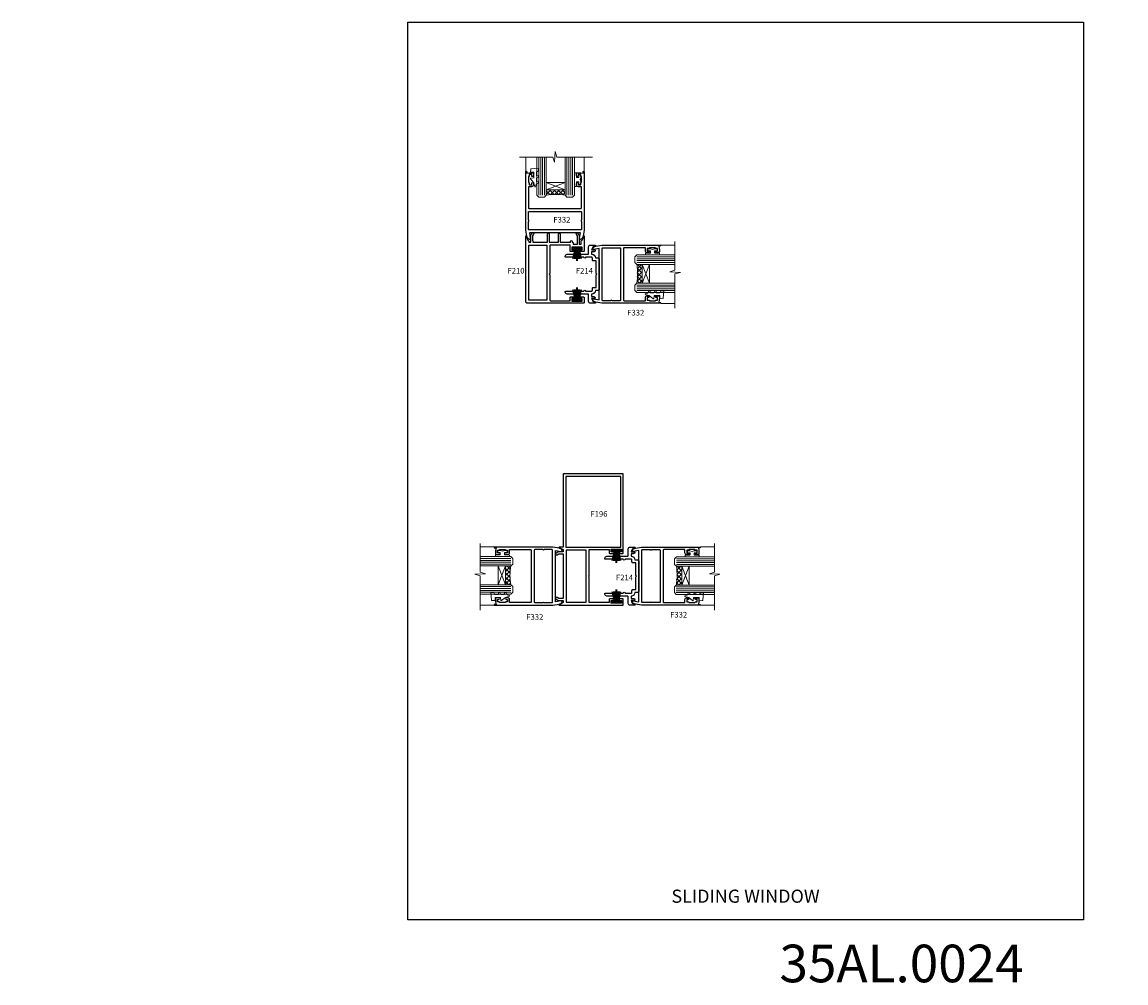
# Model space of a CAD drawing. Extents: x -6058 to 71891, y 5713 to 14007.
# Drawn here: x 4703 to 5290, y 7042 to 7553 of the extents above; entities that cross this region are included whole.
import ezdxf
from ezdxf.enums import TextEntityAlignment as Align

# ---------------------------------------------------------------- set-up
doc = ezdxf.new("R2010")
doc.units = 0
doc.header["$LTSCALE"] = 3
doc.header["$MEASUREMENT"] = 0
doc.layers.get('0').update_dxf_attribs({"linetype": 'CONTINUOUS'})
doc.layers.get('Defpoints').update_dxf_attribs({"color": 8, "linetype": 'CONTINUOUS'})
doc.layers.add('DIE', color=7, linetype='CONTINUOUS')
doc.layers.add('TEXT', color=3, linetype='CONTINUOUS')
doc.layers.add('HARDWARE', color=8, linetype='CONTINUOUS', lineweight=5)
doc.styles.add('ASL TXT 0.5', font='arial.ttf', dxfattribs={"height": 1.25})
doc.styles.add('ROMANS', font='ROMANS.shx', dxfattribs={"oblique": 10})
doc.styles.get("Standard").update_dxf_attribs({"font": 'arial.ttf'})
doc.styles.add('Title', font='ARIALN.TTF')

# ---------------------------------------------------------------- blocks, each defined once
blk = doc.blocks.new('F332-21495')
at = {"flags": 128}
for points in [[(2.4, 0.6, -0.670559), (1.6, 0.09, -0.197204), (0.58, 1.69), (0, 4.99), (0, 35.99, -1), (0.5, 35.99), (0.5, 35.19), (1.81, 35.45, -0.049389), (2.2, 35.49), (3.55, 35.49, -0.414214), (4.05, 34.99), (4.05, 33.84, -1), (3.15, 33.84), (3.15, 34.49), (1.75, 34.49), (1.75, 33.59, -0.414214), (1.55, 33.39), (1.4, 33.39), (1.4, 30.19), (1.55, 30.19, -0.414214), (1.75, 29.99), (1.75, 29.09), (3.15, 29.09), (3.15, 29.74, -1), (4.05, 29.74), (4.05, 29.04, -0.414214), (3.05, 28.04), (1.4, 28.04), (1.4, 16.79, 0.414214), (1.7, 16.49), (29.3, 16.49, 0.414214), (29.6, 16.79), (29.6, 28.04), (27.95, 28.04, -0.414214), (26.95, 29.04), (26.95, 29.74, -1), (27.85, 29.74), (27.85, 29.09), (29.25, 29.09), (29.25, 29.99, -0.414214), (29.45, 30.19), (29.6, 30.19), (29.6, 33.39), (29.45, 33.39, -0.414214), (29.25, 33.59), (29.25, 34.49), (27.85, 34.49), (27.85, 33.84, -1), (26.95, 33.84), (26.95, 34.99, -0.414214), (27.45, 35.49), (28.8, 35.49, -0.049389), (29.19, 35.45), (30.5, 35.19), (30.5, 35.99, -1), (31, 35.99), (31, 4.99), (30.42, 1.69, -0.197204), (29.4, 0.09, -0.670559), (28.6, 0.6), (29.11, 3.49), (1.89, 3.49)], [(29.6, 10.39, 0.5), (29.6, 9.59), (29.6, 5.39, -0.414214), (29.3, 5.09), (1.7, 5.09, -0.414214), (1.4, 5.39), (1.4, 9.59, 0.5), (1.4, 10.39), (1.4, 14.59, -0.414214), (1.7, 14.89), (29.3, 14.89, -0.414214), (29.6, 14.59)]]:
    blk.add_lwpolyline(points, format="xyb", close=True, dxfattribs=at)
blk = doc.blocks.new('A$C4B515247')
at = {"color": 1}
for p, q in [((5.5, 4.8), (0.5, 3.65)), ((5.59, 4.37), (0.5, 3.42)), ((5.66, 3.94), (0.5, 3.19)), ((5.72, 3.5), (0.5, 2.96)), ((5.75, 3.06), (0.5, 2.74)), ((6.77, 2.64), (0.5, 2.51)), ((6.77, 2.16), (0.5, 2.29)), ((5.75, 1.74), (0.5, 2.06)), ((5.72, 1.3), (0.5, 1.84)), ((5.66, 0.86), (0.5, 1.61)), ((5.59, 0.43), (0.5, 1.38)), ((5.5, 0), (0.5, 1.15))]:
    blk.add_line(p, q, dxfattribs=at)
blk.add_lwpolyline([(0, 0), (0.5, 0), (0.5, 4.8), (0, 4.8)], close=True, dxfattribs=at)
blk = doc.blocks.new('DY262')
at = {"color": 1}
blk.add_lwpolyline([(-1, 1.3, -0.414214), (-1.2, 1.1), (-2.05, 1.1, -0.414214), (-2.25, 1.3), (-2.25, 3.4, 0.414214), (-2.55, 3.7), (-2.95, 3.7, 0.414214), (-3.25, 3.4), (-3.25, -3.4, 0.414214), (-2.95, -3.7), (-2.55, -3.7, 0.414214), (-2.25, -3.4), (-2.25, -1.3, -0.414214), (-2.05, -1.1), (-1.2, -1.1, -0.414214), (-1, -1.3), (-1, -2, 1), (0, -2), (0, -1.12), (-0.3, 0), (0, 1.13), (0, 2, 1), (-1, 2)], format="xyb", close=True, dxfattribs=at)
blk = doc.blocks.new('DY425')
at = {"color": 1}
blk.add_lwpolyline([(3.25, 5.81), (3.25, 7.74), (4.25, 8.37), (4.25, 9.87), (0.33, 9.53, 0.36397), (0.15, 9.34), (0, 7.68), (1.75, 7.68), (1.75, 4.68), (0, 4.52), (0, 4.22), (1.75, 2.14), (2.3, 0), (2.7, 0), (3.04, 1.3), (4.25, 1.89), (4.25, 2.69), (3.25, 2.61), (3.25, 4.61), (4.25, 5.09), (4.25, 5.89)], format="xyb", close=True, dxfattribs=at)
blk = doc.blocks.new('Numbers')
at = {"layer": 'TEXT', "insert": (2047.67, 1188.91), "char_height": 20, "attachment_point": 1, "style": 'ROMANS'}
blk.add_mtext_dynamic_manual_height_columns('{\\fArial|b0|i0|c0|p34;\\Q0;35AL.0024}', width=76.2901, gutter_width=12.5, heights=[32.85], dxfattribs=at)

msp = doc.modelspace()

# ---------------------------------------------------------------- hatches: boundary and pattern name
at = {"layer": 'HARDWARE', "lineweight": 9}
h = msp.add_hatch(dxfattribs=at)
h.set_pattern_fill('NET', color=8, scale=0.5, angle=-45)
h.set_pattern_definition([(315, (4096.7862, 7250.363), (1.122532, 1.122532), []), (45, (4096.7862, 7250.363), (-1.122532, 1.122532), [])])
edge = h.paths.add_edge_path(flags=16)
edge.add_line((4991.61, 7463.53), (4991.61, 7463.43))
edge.add_arc((5002.22, 7458.53), 11.69, 154.67238, 155.16806, ccw=False)
edge.add_line((4991.65, 7463.53), (4991.61, 7463.53))
edge = h.paths.add_edge_path()
edge.add_arc((4986.53, 7433), 28.55, 79.93207, 100.10479)
edge.add_line((4981.52, 7461.11), (4981.52, 7464.02))
edge.add_line((4981.52, 7464.02), (4991.52, 7464.02))
edge.add_line((4991.52, 7464.02), (4991.52, 7461.11))
h = msp.add_hatch(dxfattribs=at)
h.set_pattern_fill('NET', color=8, scale=0.5, angle=-135)
h.set_pattern_definition([(225, (4818.8687, 8259.611), (1.122532, -1.122532), []), (315, (4818.8687, 8259.611), (1.122532, 1.122532), [])])
edge = h.paths.add_edge_path(flags=16)
edge.add_line((5032.03, 7424.44), (5031.94, 7424.44))
edge.add_arc((5027.03, 7435.05), 11.69, 294.83194, 295.32762)
edge.add_line((5032.03, 7424.48), (5032.03, 7424.44))
edge = h.paths.add_edge_path()
edge.add_arc((5001.51, 7419.36), 28.55, 349.89521, 370.06793, ccw=False)
edge.add_line((5029.61, 7414.35), (5032.53, 7414.35))
edge.add_line((5032.53, 7414.35), (5032.53, 7424.35))
edge.add_line((5032.53, 7424.35), (5029.62, 7424.35))
h = msp.add_hatch(dxfattribs=at)
h.set_pattern_fill('NET', color=8, scale=0.5, angle=-135)
h.set_pattern_definition([(225, (4686.5817, 8099.1474), (1.122532, -1.122532), []), (315, (4686.5817, 8099.1474), (1.122532, 1.122532), [])])
edge = h.paths.add_edge_path(flags=16)
edge.add_line((4960.24, 7263.97), (4960.33, 7263.97))
edge.add_arc((4965.24, 7274.58), 11.69, -115.32762, -114.83194, ccw=False)
edge.add_line((4960.24, 7264.02), (4960.24, 7263.97))
edge = h.paths.add_edge_path()
edge.add_arc((4990.76, 7258.89), 28.55, -190.06793, -169.89521)
edge.add_line((4962.66, 7253.88), (4959.75, 7253.88))
edge.add_line((4959.75, 7253.88), (4959.75, 7263.88))
edge.add_line((4959.75, 7263.88), (4962.65, 7263.88))
h = msp.add_hatch(dxfattribs=at)
h.set_pattern_fill('NET', color=8, scale=0.5, angle=-135)
h.set_pattern_definition([(225, (4839.9087, 8098.9651), (1.122532, -1.122532), []), (315, (4839.9087, 8098.9651), (1.122532, 1.122532), [])])
edge = h.paths.add_edge_path(flags=16)
edge.add_line((5053.07, 7263.79), (5052.98, 7263.79))
edge.add_arc((5048.07, 7274.4), 11.69, 294.83194, 295.32762)
edge.add_line((5053.07, 7263.83), (5053.07, 7263.79))
edge = h.paths.add_edge_path()
edge.add_arc((5022.55, 7258.71), 28.55, 349.89521, 370.06793, ccw=False)
edge.add_line((5050.65, 7253.7), (5053.57, 7253.7))
edge.add_line((5053.57, 7253.7), (5053.57, 7263.7))
edge.add_line((5053.57, 7263.7), (5050.66, 7263.7))

# ---------------------------------------------------------------- linework, layer by layer
at = {"color": 8, "linetype": 'Continuous', "lineweight": 9}
for p, q in [((4970.61, 7473.98), (4970.61, 7481.43)), ((5001.64, 7473.95), (5001.64, 7481.43)), ((5042.48, 7434.63), (5049.94, 7434.63)), ((5042.45, 7403.59), (5049.94, 7403.59)), ((4953.62, 7273.98), (4946.4, 7273.98)), ((5063.52, 7273.98), (5070.98, 7273.98)), ((4953.65, 7242.95), (4946.4, 7242.95)), ((5063.49, 7242.95), (5070.98, 7242.95))]:
    msp.add_line(p, q, dxfattribs=at)
at = {"color": 4, "lineweight": 9, "ltscale": 3}
for p, q in [((4977.52, 7461.11), (4977.52, 7481.43)), ((4978.52, 7461.11), (4978.52, 7481.43)), ((4979.52, 7461.11), (4979.52, 7481.43)), ((4980.52, 7461.11), (4980.52, 7481.43)), ((4992.52, 7461.11), (4992.52, 7481.43)), ((4993.52, 7461.11), (4993.52, 7481.43)), ((4994.52, 7461.11), (4994.52, 7481.43)), ((4995.52, 7461.11), (4995.52, 7481.43)), ((5029.62, 7428.35), (5049.94, 7428.35)), ((5029.62, 7427.35), (5049.94, 7427.35)), ((5029.62, 7426.35), (5049.94, 7426.35)), ((5029.62, 7425.35), (5049.94, 7425.35)), ((5029.61, 7413.35), (5049.94, 7413.35)), ((5029.61, 7412.35), (5049.94, 7412.35)), ((5029.61, 7411.35), (5049.94, 7411.35)), ((5029.61, 7410.35), (5049.94, 7410.35)), ((4962.65, 7267.88), (4946.4, 7267.88)), ((4962.65, 7266.88), (4946.4, 7266.88)), ((5050.66, 7267.7), (5070.98, 7267.7)), ((5050.66, 7266.7), (5070.98, 7266.7)), ((4962.65, 7265.88), (4946.4, 7265.88)), ((4962.65, 7264.88), (4946.4, 7264.88)), ((5050.66, 7265.7), (5070.98, 7265.7)), ((5050.66, 7264.7), (5070.98, 7264.7)), ((4962.66, 7252.88), (4946.4, 7252.88)), ((4962.66, 7251.88), (4946.4, 7251.88)), ((4962.66, 7250.88), (4946.4, 7250.88)), ((4962.66, 7249.88), (4946.4, 7249.88)), ((5050.65, 7252.7), (5070.98, 7252.7)), ((5050.65, 7251.7), (5070.98, 7251.7)), ((5050.65, 7250.7), (5070.98, 7250.7)), ((5050.65, 7249.7), (5070.98, 7249.7))]:
    msp.add_line(p, q, dxfattribs=at)
at = {"color": 8, "linetype": 'Continuous', "lineweight": 9}
for points in [[(5006.01, 7481.43), (4987.06, 7481.43), (4986.2, 7484.3), (4985.95, 7478.66), (4985.04, 7481.43), (4967.34, 7481.43)], [(5049.94, 7401.08), (5049.94, 7419.22), (5052.8, 7420.08), (5047.16, 7420.33), (5049.94, 7421.24), (5049.94, 7436.55)], [(4946.4, 7240.44), (4946.4, 7258.57), (4943.54, 7259.44), (4949.18, 7259.69), (4946.4, 7260.59), (4946.4, 7275.9)], [(5070.98, 7240.44), (5070.98, 7258.57), (5073.84, 7259.44), (5068.2, 7259.69), (5070.98, 7260.59), (5070.98, 7275.9)]]:
    msp.add_lwpolyline(points, dxfattribs=at)
at = {"lineweight": 9}
for points in [[(4976.52, 7481.43), (4976.52, 7461.11), (4977.52, 7460.11), (4980.52, 7460.11), (4981.52, 7461.11), (4981.52, 7481.43)], [(4991.52, 7481.43), (4991.52, 7461.11), (4992.52, 7460.11), (4995.52, 7460.11), (4996.52, 7461.11), (4996.52, 7481.43)], [(5049.94, 7424.35), (5029.62, 7424.35), (5028.62, 7425.35), (5028.62, 7428.35), (5029.62, 7429.35), (5049.94, 7429.35)], [(5049.94, 7409.35), (5029.61, 7409.35), (5028.61, 7410.35), (5028.61, 7413.35), (5029.61, 7414.35), (5049.94, 7414.35)], [(4946.4, 7263.88), (4962.65, 7263.88), (4963.65, 7264.88), (4963.65, 7267.88), (4962.65, 7268.88), (4946.4, 7268.88)], [(5070.98, 7263.7), (5050.66, 7263.7), (5049.66, 7264.7), (5049.66, 7267.7), (5050.66, 7268.7), (5070.98, 7268.7)], [(4946.4, 7248.88), (4962.66, 7248.88), (4963.66, 7249.88), (4963.66, 7252.88), (4962.66, 7253.88), (4946.4, 7253.88)], [(5070.98, 7248.7), (5050.65, 7248.7), (5049.65, 7249.7), (5049.65, 7252.7), (5050.65, 7253.7), (5070.98, 7253.7)]]:
    msp.add_lwpolyline(points, dxfattribs=at)
for points in [[(4998.02, 7435.11), (4998.02, 7439.44), (4997.49, 7440.36, -1), (4998.35, 7440.86), (4998.88, 7439.94, -0.131652), (4999.02, 7439.44), (4999.02, 7435.11), (5000.02, 7435.11), (5000.02, 7436.58, -0.241336), (5000.23, 7436.99, 0.195614), (5001.03, 7438.27), (5001.22, 7439.34, -0.999997), (5001.62, 7439.34), (5001.62, 7431.61, -0.414214), (5001.12, 7431.11), (4999.82, 7431.11, -1), (4999.82, 7432.01), (5000.62, 7432.01), (5000.62, 7433.51), (4995.12, 7433.51), (4995.12, 7432.01), (4995.92, 7432.01, -1), (4995.92, 7431.11), (4994.62, 7431.11, -0.414214), (4994.12, 7431.61), (4994.12, 7434.61), (4983.82, 7434.61, 0.414214), (4983.42, 7434.21), (4983.42, 7419.51), (4983.02, 7419.11), (4983.42, 7418.71), (4983.42, 7405.41, 0.414214), (4983.82, 7405.01), (4994.12, 7405.01), (4994.12, 7406.61, -0.414214), (4994.62, 7407.11), (4995.92, 7407.11, -1), (4995.92, 7406.21), (4995.12, 7406.21), (4995.12, 7404.71), (5000.62, 7404.71), (5000.62, 7406.21), (4999.82, 7406.21, -1), (4999.82, 7407.11), (5001.12, 7407.11, -0.414214), (5001.62, 7406.61), (5001.62, 7404.11, -0.414214), (5001.12, 7403.61), (4971.62, 7403.61, -0.414214), (4970.62, 7404.61), (4970.62, 7439.34, -0.999997), (4971.02, 7439.34), (4971.21, 7438.27, 0.210152), (4972.1, 7436.93, -0.256164), (4972.22, 7436.72), (4972.22, 7436.21), (4973.22, 7436.21), (4973.22, 7439.44, -0.131652), (4973.35, 7439.94), (4973.89, 7440.86, -1), (4974.75, 7440.36), (4974.22, 7439.44), (4974.22, 7436.96, -0.267949), (4974.42, 7436.61), (4974.42, 7436.21), (4982.22, 7436.21), (4982.22, 7440.53, -1), (4983.02, 7440.53), (4983.02, 7436.21), (4988.02, 7436.21), (4988.02, 7440.53, -1), (4988.82, 7440.53), (4988.82, 7436.21), (4994.42, 7436.21), (4994.42, 7436.61, -1), (4995.22, 7436.61), (4995.22, 7436.21, -0.414214), (4995.72, 7435.71), (4995.72, 7435.11)], [(5022.46, 7243.47), (5022.46, 7245.97, 0.414214), (5021.96, 7246.47), (5020.66, 7246.47, 1), (5020.66, 7245.57), (5021.46, 7245.57), (5021.46, 7244.07), (5015.96, 7244.07), (5015.96, 7245.57), (5016.76, 7245.57, 1), (5016.76, 7246.47), (5015.46, 7246.47, 0.414214), (5014.96, 7245.97), (5014.96, 7244.37), (5004.36, 7244.37), (5004.36, 7258.07), (5003.96, 7258.47), (5004.36, 7258.87), (5004.36, 7272.57), (5014.96, 7272.57), (5014.96, 7270.97, 0.414214), (5015.46, 7270.47), (5016.76, 7270.47, 1), (5016.76, 7271.37), (5015.96, 7271.37), (5015.96, 7272.87), (5021.46, 7272.87), (5021.46, 7271.37), (5020.66, 7271.37, 1), (5020.66, 7270.47), (5021.96, 7270.47, 0.414214), (5022.46, 7270.97), (5022.46, 7312.47, 0.414214), (5021.96, 7312.97), (4990.96, 7312.97, 0.414214), (4990.46, 7312.47), (4990.46, 7273.97), (4988.41, 7273.97, 0.907038), (4988.37, 7273.57, -0.073597), (4988.98, 7273.35), (4990.46, 7272.57), (4990.46, 7271.37), (4988.13, 7271.37, 0.131652), (4987.63, 7271.23), (4986.71, 7270.7, 1), (4987.21, 7269.83), (4988.13, 7270.37), (4990.46, 7270.37), (4990.46, 7246.57), (4988.13, 7246.57), (4987.21, 7247.1, 1), (4986.71, 7246.23), (4987.63, 7245.7, 0.131652), (4988.13, 7245.57), (4990.46, 7245.57), (4990.46, 7244.37), (4988.98, 7243.58, -0.073597), (4988.37, 7243.36, 0.907038), (4988.41, 7242.97), (5021.96, 7242.97, 0.414214)]]:
    msp.add_lwpolyline(points, format="xyb", close=True)
for points in [[(4972.22, 7405.21), (4972.22, 7434.61), (4981.82, 7434.61), (4981.82, 7405.21)], [(5021.06, 7311.57), (4991.86, 7311.57), (4991.86, 7273.97), (5021.06, 7273.97), (5021.06, 7311.57)], [(4992.06, 7272.37), (4992.06, 7244.57), (5002.76, 7244.57), (5002.76, 7272.37)]]:
    msp.add_lwpolyline(points, close=True)
at = {"layer": 'Defpoints'}
msp.add_lwpolyline([(4907.84, 7553.23), (5267.07, 7553.23), (5267.07, 7075.66), (4907.84, 7075.66)], close=True, dxfattribs=at)
at = {"layer": 'DIE'}
for points in [[(5005.63, 7432.01), (5007.32, 7432.01, -0.414214), (5007.52, 7431.81, -0.414214), (5006.72, 7431.01), (5005.62, 7431.01), (5005.62, 7429.71, -0.399638), (5007.62, 7427.81), (5009.12, 7427.81, -0.414214), (5009.62, 7427.31), (5009.62, 7410.91, -0.414214), (5009.12, 7410.41), (5007.62, 7410.41, -0.399638), (5005.62, 7408.51), (5005.62, 7407.21), (5006.72, 7407.21, -0.414214), (5007.52, 7406.41, -0.414214), (5007.32, 7406.21), (5005.63, 7406.21, 0.319473), (5007.51, 7404.01, -0.883807), (5007.46, 7403.61), (5005.02, 7403.61, -0.414214), (5004.02, 7404.61), (5004.02, 7408.11, 0.414214), (5003.62, 7408.51), (4992.62, 7408.51, -0.414214), (4991.62, 7409.51), (4991.62, 7409.91, -0.414214), (4991.82, 7410.11), (5001.42, 7410.11, -1), (5002.42, 7410.11), (5005.62, 7410.11, 0.414214), (5006.02, 7410.51), (5006.02, 7411.51, -0.414214), (5006.52, 7412.01), (5008.02, 7412.01), (5008.02, 7418.71), (5008.42, 7419.11), (5008.02, 7419.51), (5008.02, 7426.21), (5006.52, 7426.21, -0.414214), (5006.02, 7426.71), (5006.02, 7427.71, 0.414214), (5005.62, 7428.11), (5002.42, 7428.11, -1), (5001.42, 7428.11), (4991.82, 7428.11, -0.414214), (4991.62, 7428.31), (4991.62, 7428.71, -0.414214), (4992.62, 7429.71), (5003.62, 7429.71, 0.414214), (5004.02, 7430.11), (5004.02, 7433.61, -0.414214), (5005.02, 7434.61), (5007.46, 7434.61, -0.883807), (5007.51, 7434.22, 0.319473), (5005.63, 7432.01)], [(5026.67, 7271.37), (5028.36, 7271.37, -0.414214), (5028.56, 7271.17, -0.414214), (5027.76, 7270.37), (5026.66, 7270.37), (5026.66, 7269.07, -0.399638), (5028.66, 7267.17), (5030.16, 7267.17, -0.414214), (5030.66, 7266.67), (5030.66, 7250.27, -0.414214), (5030.16, 7249.77), (5028.66, 7249.77, -0.399638), (5026.66, 7247.87), (5026.66, 7246.57), (5027.76, 7246.57, -0.414214), (5028.56, 7245.77, -0.414214), (5028.36, 7245.57), (5026.67, 7245.57, 0.319473), (5028.55, 7243.36, -0.883807), (5028.5, 7242.97), (5026.06, 7242.97, -0.414214), (5025.06, 7243.97), (5025.06, 7247.47, 0.414214), (5024.66, 7247.87), (5013.66, 7247.87, -0.414214), (5012.66, 7248.87), (5012.66, 7249.27, -0.414214), (5012.86, 7249.47), (5022.46, 7249.47, -1), (5023.46, 7249.47), (5026.66, 7249.47, 0.414214), (5027.06, 7249.87), (5027.06, 7250.87, -0.414214), (5027.56, 7251.37), (5029.06, 7251.37), (5029.06, 7258.07), (5029.46, 7258.47), (5029.06, 7258.87), (5029.06, 7265.57), (5027.56, 7265.57, -0.414214), (5027.06, 7266.07), (5027.06, 7267.07, 0.414214), (5026.66, 7267.47), (5023.46, 7267.47, -1), (5022.46, 7267.47), (5012.86, 7267.47, -0.414214), (5012.66, 7267.67), (5012.66, 7268.07, -0.414214), (5013.66, 7269.07), (5024.66, 7269.07, 0.414214), (5025.06, 7269.47), (5025.06, 7272.97, -0.414214), (5026.06, 7273.97), (5028.5, 7273.97, -0.883807), (5028.55, 7273.57, 0.319473), (5026.67, 7271.37)]]:
    msp.add_lwpolyline(points, format="xyb", close=True, dxfattribs=at)
at = {"layer": 'HARDWARE', "color": 8, "lineweight": 9}
for p, q in [((4991.52, 7467.89), (4981.52, 7464.02)), ((4991.52, 7464.02), (4981.52, 7467.89)), ((5036.4, 7424.35), (5032.53, 7414.35)), ((5032.53, 7424.35), (5036.4, 7414.35)), ((4955.88, 7263.88), (4959.75, 7253.88)), ((4959.75, 7263.88), (4955.88, 7253.88)), ((5057.44, 7263.7), (5053.57, 7253.7)), ((5053.57, 7263.7), (5057.44, 7253.7))]:
    msp.add_line(p, q, dxfattribs=at)
for points in [[(4991.52, 7464.02), (4981.52, 7464.02), (4981.52, 7467.89), (4991.52, 7467.89)], [(5032.53, 7424.35), (5032.53, 7414.35), (5036.4, 7414.35), (5036.4, 7424.35)], [(4959.75, 7263.88), (4959.75, 7253.88), (4955.88, 7253.88), (4955.88, 7263.88)], [(5053.57, 7263.7), (5053.57, 7253.7), (5057.44, 7253.7), (5057.44, 7263.7)]]:
    msp.add_lwpolyline(points, close=True, dxfattribs=at)
for centre, start, end in [((4986.53, 7433), 79.93207, 100.10479), ((5001.51, 7419.36), 349.89521, 10.06793), ((4990.76, 7258.89), 169.93207, 190.10479), ((5022.55, 7258.71), 349.89521, 10.06793)]:
    msp.add_arc(centre, 28.55, start, end, dxfattribs=at)

# ---------------------------------------------------------------- block references
at = {"layer": 'Defpoints', "color": 6}
msp.add_blockref('Numbers', (3057.81, 5873.51), dxfattribs=at)
at = {"layer": 'DIE'}
msp.add_blockref('F332-21495', (4970.62, 7437.62), dxfattribs=at)
at = {"layer": 'DIE', "rotation": 270}
for p in [(5006.13, 7434.61), (5027.17, 7273.97)]:
    msp.add_blockref('F332-21495', p, dxfattribs=at)
at = {"layer": 'DIE', "xscale": -1, "rotation": 90}
msp.add_blockref('F332-21495', (4989.98, 7273.97), dxfattribs=at)
at = {"layer": 'HARDWARE'}
for name, p in [('DY425', (4973.06, 7465.64)), ('DY262', (4999.79, 7469.4))]:
    msp.add_blockref(name, p, dxfattribs=at)
for name, p, rotation in [('A$C4B515247', (4995.47, 7432.97), 270), ('DY262', (4958.17, 7272.12), 90.00000000000001), ('A$C4B515247', (5016.41, 7272.33), 270), ('DY425', (4961.93, 7245.44), 90.00000000000001)]:
    msp.add_blockref(name, p, dxfattribs=dict(at, rotation=rotation))
at = {"layer": 'HARDWARE', "xscale": -1, "rotation": 270}
for name, p in [('DY262', (5037.99, 7432.6)), ('A$C4B515247', (4995.47, 7405.25)), ('DY425', (5034.12, 7406.01)), ('DY262', (5059.03, 7271.95)), ('A$C4B515247', (5016.41, 7244.61)), ('DY425', (5055.16, 7245.37))]:
    msp.add_blockref(name, p, dxfattribs=at)

# ---------------------------------------------------------------- texts
at = {"lineweight": 9, "insert": (1644.01, 7440.6), "char_height": 80, "attachment_point": 1, "style": 'ASL TXT 0.5'}
msp.add_mtext_dynamic_manual_height_columns('\\pi60.56915;{\\C8;HORIZONTAL SLIDING\\P\\pi755.35769;WINDOW}', width=1243.1067, gutter_width=330.49, heights=[325.32], dxfattribs=at)
at = {"layer": 'TEXT', "style": 'Title'}
msp.add_text('SLIDING WINDOW', height=7, dxfattribs=at).set_placement((5087.45, 7084.71), align=Align.CENTER)
at = {"layer": 'TEXT', "color": 3, "ltscale": 0.12, "char_height": 3, "width": 14.5166, "attachment_point": 2}
for s, insert in [('F332', (4989.8, 7449.58)), ('F210', (4965.42, 7422.45)), ('F214', (5001.76, 7422.45)), ('F332', (5029.06, 7400.14)), ('F196', (5009.52, 7293.06)), ('F214', (5023.11, 7259.25)), ('F332', (4975.39, 7238.28)), ('F332', (5051.89, 7239.45))]:
    msp.add_mtext(s, dxfattribs=dict(at, insert=insert))

doc.saveas('drawing.dxf')
